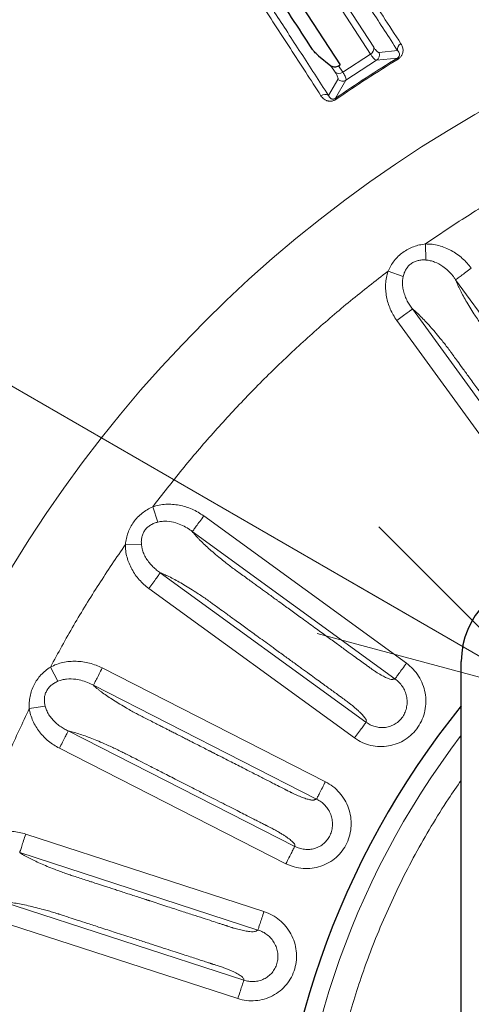
# Model space of a CAD drawing. Units: millimetres. Extents: x 21 to 201, y 9 to 287.
# Drawn here: x 130 to 134, y 252 to 262 of the extents above; entities that cross this region are included whole.
import ezdxf

# ---------------------------------------------------------------- set-up
doc = ezdxf.new("R2010")
doc.units = ezdxf.units.MM
doc.styles.add('SLDTEXTSTYLE0', font='TXT', dxfattribs={"width": 0.7, "bigfont": 'bigfont'})
doc.dimstyles.new('SLDDIMSTYLE6', dxfattribs={"dimtxt": 2.728516, "dimasz": 2.5, "dimexe": 0, "dimexo": 0.0625, "dimgap": 0.682129, "dimtad": 3, "dimdec": 1, "dimlfac": 7, "dimrnd": 1e-09, "dimzin": 12, "dimdsep": 46, "dimtxsty": 'SLDTEXTSTYLE0', "dimblk1": 'NONE', "dimblk2": 'OPEN30', "dimsah": 1, "dimcen": 0, "dimadec": 0, "dimazin": 3, "dimtfac": 1, "dimtdec": 1, "dimtmove": 0, "dimatfit": 3, "dimldrblk": 'NONE', "dimfxl": 1, "dimfrac": 2, "dimtolj": 1, "dimtzin": 12, "dimarcsym": 0})

# ---------------------------------------------------------------- blocks, each defined once
blk = doc.blocks.new('_Open30')
at = {"color": 0, "linetype": 'ByBlock', "lineweight": -2}
for p, q in [((-1, 0.267949), (0, 0)), ((0, 0), (-1, -0.267949)), ((0, 0), (-1, 0))]:
    blk.add_line(p, q, dxfattribs=at)
blk = doc.blocks.new('_D_8')
at = {"color": 7, "linetype": 'Continuous', "lineweight": 18}
for p, q in [((119.077, 272.085), (117.489, 269.335)), ((119.697, 271.727), (119.077, 272.085)), ((117.489, 269.335), (118.109, 268.977)), ((125.754, 268.23), (126.374, 267.872)), ((126.374, 267.872), (124.786, 265.122)), ((135.269, 254.924), (115.074, 266.583)), ((124.786, 265.122), (124.166, 265.48)), ((135.269, 254.924), (136.815, 254.031))]:
    blk.add_line(p, q, dxfattribs=at)
at = {"color": 7, "linetype": 'Continuous', "lineweight": 18, "xscale": 2.5, "yscale": 2.5, "rotation": 330}
blk.add_blockref('_Open30', (135.269, 254.924, -28.355), dxfattribs=at)
at = {"color": 7, "linetype": 'Continuous', "lineweight": 18, "char_height": 2.3813, "attachment_point": 1, "rotation": 330, "style": 'SLDTEXTSTYLE0'}
for s, insert in [('0.492', (119.644, 271.635)), ('%%c', (117.199, 268.83)), ('12.5', (119.812, 267.321))]:
    blk.add_mtext(s, dxfattribs=dict(at, insert=insert))
blk = doc.blocks.new('_None')

msp = doc.modelspace()

# ---------------------------------------------------------------- linework, layer by layer
at = {"color": 8, "linetype": 'Continuous', "lineweight": 18}
for p, q in [((131.503388, 264.862631), (133.384592, 261.965831)), ((133.350606, 261.891994), (131.472087, 264.784659)), ((133.444141, 261.907866), (133.644324, 261.929767)), ((133.047627, 261.695237), (133.350606, 261.891994)), ((133.415698, 261.823779), (133.083469, 261.608027)), ((133.642157, 261.847877), (133.415698, 261.823779)), ((133.649069, 261.836583), (133.642157, 261.847877)), ((132.96635, 261.694222), (132.920036, 261.765538)), ((133.002057, 261.765409), (133.047627, 261.695237)), ((132.893653, 261.442276), (132.995082, 261.616244)), ((133.083469, 261.608027), (132.969346, 261.410948)), ((132.976851, 261.40004), (132.969346, 261.410948)), ((133.948397, 259.827798), (134.315261, 260.074904)), ((133.948397, 259.827798), (133.952307, 259.65356)), ((133.705283, 259.474846), (133.540364, 259.531092)), ((133.705283, 259.474846), (133.698781, 259.430709)), ((135.876041, 257.236161), (134.275245, 259.439467)), ((133.806333, 259.12172), (135.430797, 256.885838)), ((133.635618, 258.997663), (135.260073, 256.761792)), ((130.982056, 256.970698), (131.039617, 256.806195)), ((133.740224, 255.272329), (131.536811, 256.873202)), ((133.616215, 255.101579), (131.412908, 256.702375)), ((130.85991, 256.559894), (130.685681, 256.562424)), ((130.85991, 256.559894), (130.867365, 256.515908)), ((131.065135, 256.255278), (133.301018, 254.630814)), ((130.941112, 256.084539), (133.176983, 254.460083)), ((129.869926, 255.230014), (129.952512, 255.076541)), ((132.85982, 253.984027), (130.433103, 255.220501)), ((132.764048, 253.79598), (130.337449, 255.032394)), ((129.813547, 254.80516), (129.641068, 254.780403)), ((129.813547, 254.80516), (129.827792, 254.762881)), ((130.063899, 254.536398), (132.526376, 253.281703)), ((129.968111, 254.348359), (132.430576, 253.093671)), ((132.191789, 252.57386), (129.601522, 253.415489)), ((132.126614, 252.373147), (129.536472, 253.214735)), ((129.343881, 252.682052), (131.972319, 251.828021)), ((129.278689, 252.481344), (131.907113, 251.627318))]:
    msp.add_line(p, q, dxfattribs=at)
at = {"color": 7, "linetype": 'Continuous', "lineweight": 25}
for p, q in [((131.822157, 263.61895), (133.018767, 261.776333)), ((132.786328, 261.873302), (132.920036, 261.765538)), ((133.002057, 261.765409), (133.018767, 261.776333)), ((134.336462, 242.77933), (134.336462, 255.290428))]:
    msp.add_line(p, q, dxfattribs=at)
msp.add_circle((141.484737, 249.034879), 22, dxfattribs=at)
at = {"color": 8, "linetype": 'Continuous', "lineweight": 18}
for radius in [21.961051, 14.062817]:
    msp.add_circle((141.484737, 249.034879), radius, dxfattribs=at)
for centre, radius, start, end in [((133.315059, 261.953096), 0.07069, 300.1894867, 10.3789378), ((133.714566, 261.941278), 0.071179, 118.5325698, 189.3065894), ((141.484737, 249.034879), 15.022616, 121.4699683, 124.5300317), ((141.484737, 249.034879), 15.009375, 121.4699683, 124.5300317), ((133.376571, 261.883868), 0.071705, 303.0698496, 19.5529097), ((133.006266, 261.752563), 0.07069, 235.6210622, 305.8105133), ((133.044489, 261.668211), 0.071705, 226.4470903, 302.9301504), ((132.854567, 261.382788), 0.071179, 56.6934231, 127.4675477), ((141.484737, 249.034879), 8.99134, 142.65693, 217.34307)]:
    msp.add_arc(centre, radius, start, end, dxfattribs=at)
at = {"color": 7, "linetype": 'Continuous', "lineweight": 25}
for centre, radius, start, end in [((135.229319, 255.290428), 0.892857, 90, 180), ((141.484737, 249.034879), 9.189357, 141.0674491, 218.9325509)]:
    msp.add_arc(centre, radius, start, end, dxfattribs=at)
at = {"color": 8, "linetype": 'Continuous', "lineweight": 18}
for points, knots in [([(131.076278, 265.884656), (131.135623, 265.793265), (131.254187, 265.610677), (131.447853, 265.31243), (131.652769, 264.996857), (131.870047, 264.662247), (132.099345, 264.309122), (132.336088, 263.944531), (132.579524, 263.56963), (132.828931, 263.185531), (133.089434, 262.784341), (133.360218, 262.367316), (133.54951, 262.075789), (133.644324, 261.929767)], [0, 0, 0, 0, 0.0934190504, 0.1866395313, 0.2797239242, 0.3727344225, 0.4657328074, 0.5587806094, 0.6466129558, 0.7345972606, 0.8227869441, 0.9112362207, 1, 1, 1, 1]), ([(131.108719, 265.96412), (131.155479, 265.892117), (131.248058, 265.74956), (131.395281, 265.52287), (131.546245, 265.290428), (131.701131, 265.051947), (131.858353, 264.809873), (132.017386, 264.565005), (132.177683, 264.318188), (132.339805, 264.068553), (132.513327, 263.801354), (132.698406, 263.516347), (132.895139, 263.213382), (133.091988, 262.910229), (133.288479, 262.607621), (133.483592, 262.307139), (133.615635, 262.103803), (133.680567, 262.003813)], [0, 0, 0, 0, 0.073814237, 0.146143653, 0.216988262, 0.286348074, 0.3542231, 0.419440861, 0.483226406, 0.545579742, 0.606500876, 0.677158328, 0.745786062, 0.812384087, 0.876952411, 0.939491045, 1, 1, 1, 1]), ([(132.811268, 261.439283), (132.755809, 261.52468), (132.643297, 261.697928), (132.47661, 261.954575), (132.308798, 262.212953), (132.140539, 262.472018), (131.973155, 262.729741), (131.807007, 262.985569), (131.642425, 263.238996), (131.478835, 263.490903), (131.315498, 263.74243), (131.152913, 263.992806), (130.991612, 264.241212), (130.833127, 264.485282), (130.677897, 264.72434), (130.526601, 264.957336), (130.379053, 265.184555), (130.286274, 265.327424), (130.239412, 265.399585)], [0, 0, 0, 0, 0.051626129, 0.104736963, 0.159332508, 0.215412772, 0.272977763, 0.33096003, 0.390374483, 0.451221131, 0.513499978, 0.578526135, 0.645043559, 0.713052257, 0.78255224, 0.853543517, 0.926026099, 1, 1, 1, 1]), ([(132.893653, 261.442276), (132.793145, 261.597023), (132.592502, 261.905941), (132.306341, 262.346533), (132.03174, 262.769329), (131.76961, 263.172926), (131.519593, 263.557875), (131.286176, 263.917268), (131.068573, 264.252313), (130.865977, 264.564254), (130.674377, 264.859264), (130.492783, 265.138869), (130.3811, 265.310832), (130.325201, 265.396901)], [0, 0, 0, 0, 0.094132446, 0.18791487, 0.281412711, 0.374690514, 0.467811794, 0.560839144, 0.648520738, 0.736225613, 0.824005631, 0.911912965, 1, 1, 1, 1]), ([(133.384592, 261.965831), (133.390819, 261.956654), (133.403244, 261.938342), (133.419308, 261.920377), (133.433366, 261.909099), (133.440547, 261.908278), (133.444141, 261.907866)], [0, 0, 0, 0, 0.249711229, 0.49825258, 0.748885049, 1, 1, 1, 1]), ([(133.644324, 261.929767), (133.64897, 261.924323), (133.65809, 261.913636), (133.664612, 261.897239), (133.66566, 261.882562), (133.663671, 261.872713), (133.659625, 261.86446), (133.655345, 261.858506), (133.650344, 261.853627), (133.645792, 261.850152), (133.64338, 261.848642), (133.642157, 261.847877)], [0, 0, 0, 0, 0.288929412, 0.567090287, 0.69754958, 0.815665401, 0.86838936, 0.915600011, 0.958061522, 0.978727251, 1, 1, 1, 1]), ([(133.680567, 262.003813), (133.684234, 261.997714), (133.691335, 261.985902), (133.698654, 261.966956), (133.702978, 261.947847), (133.704227, 261.927127), (133.702018, 261.908588), (133.69706, 261.892762), (133.690002, 261.876863), (133.678808, 261.86055), (133.662725, 261.845604), (133.653631, 261.839597), (133.649069, 261.836583)], [0, 0, 0, 0, 0.136649483, 0.264664797, 0.385033522, 0.498936013, 0.631913119, 0.692278669, 0.749419972, 0.8791483, 0.939365364, 1, 1, 1, 1]), ([(133.350606, 261.891994), (133.357638, 261.881444), (133.371665, 261.860401), (133.389399, 261.83945), (133.404593, 261.825982), (133.411995, 261.824514), (133.415698, 261.823779)], [0, 0, 0, 0, 0.249988125, 0.498669953, 0.749231815, 1, 1, 1, 1]), ([(132.995082, 261.616244), (132.996181, 261.619659), (132.998372, 261.626473), (132.993816, 261.64385), (132.983938, 261.665857), (132.972217, 261.68476), (132.96635, 261.694222)], [0, 0, 0, 0, 0.249752554, 0.498237849, 0.748828183, 1, 1, 1, 1]), ([(133.083469, 261.608027), (133.084319, 261.611669), (133.086016, 261.618939), (133.079928, 261.638238), (133.067998, 261.662987), (133.054424, 261.684477), (133.047627, 261.695237)], [0, 0, 0, 0, 0.249406597, 0.497819433, 0.748550261, 1, 1, 1, 1]), ([(132.976851, 261.40004), (132.972246, 261.397099), (132.963067, 261.391238), (132.948275, 261.384943), (132.933198, 261.380794), (132.914575, 261.378488), (132.897564, 261.379609), (132.88238, 261.383179), (132.865864, 261.38906), (132.846551, 261.400225), (132.826625, 261.417861), (132.81639, 261.432139), (132.811268, 261.439283)], [0, 0, 0, 0, 0.0605735971, 0.1207414889, 0.1833554836, 0.2509566514, 0.3679952933, 0.4321820436, 0.5009013182, 0.6629023483, 0.8313212356, 1, 1, 1, 1]), ([(132.969346, 261.410948), (132.96694, 261.409403), (132.962065, 261.406272), (132.954264, 261.403234), (132.947104, 261.401735), (132.937913, 261.401395), (132.928139, 261.403585), (132.915138, 261.410483), (132.902809, 261.423115), (132.896746, 261.435804), (132.893653, 261.442276)], [0, 0, 0, 0, 0.041536622, 0.084156505, 0.131399393, 0.18402686, 0.302051647, 0.432196434, 0.710356226, 1, 1, 1, 1]), ([(133.540364, 259.531092), (133.549868, 259.551211), (133.568735, 259.591151), (133.606578, 259.645827), (133.650719, 259.695064), (133.701526, 259.73759), (133.757776, 259.772756), (133.818371, 259.7996), (133.882267, 259.818917), (133.926226, 259.824821), (133.948397, 259.827798)], [0, 0, 0, 0, 0.125801643, 0.24973593, 0.374909752, 0.499231219, 0.62356478, 0.749223829, 0.873516982, 1, 1, 1, 1]), ([(134.445872, 259.563645), (134.430955, 259.582893), (134.401098, 259.621415), (134.34857, 259.672776), (134.291301, 259.718556), (134.228991, 259.757492), (134.16307, 259.78887), (134.093368, 259.811806), (134.021537, 259.826364), (133.972598, 259.827324), (133.948397, 259.827798)], [0, 0, 0, 0, 0.12479748, 0.249776277, 0.375782178, 0.500295589, 0.625860474, 0.749323434, 0.876039204, 1, 1, 1, 1]), ([(133.952307, 259.65356), (133.937771, 259.654139), (133.909028, 259.655285), (133.866609, 259.648977), (133.826598, 259.635788), (133.790505, 259.615067), (133.759572, 259.58732), (133.734955, 259.553754), (133.716252, 259.51585), (133.708966, 259.488614), (133.705283, 259.474846)], [0, 0, 0, 0, 0.13023586, 0.25752715, 0.381168133, 0.503589283, 0.624407298, 0.747421075, 0.87232368, 1, 1, 1, 1]), ([(134.275245, 259.439467), (134.272099, 259.444178), (134.265841, 259.453547), (134.255892, 259.467229), (134.233569, 259.496212), (134.195353, 259.537982), (134.129986, 259.591273), (134.063323, 259.627234), (134.000496, 259.647453), (133.968213, 259.651544), (133.952307, 259.65356)], [0, 0, 0, 0, 0.042955217, 0.085431719, 0.128064656, 0.320190452, 0.511464781, 0.759601003, 0.881556723, 1, 1, 1, 1]), ([(130.982056, 256.970698), (131.087903, 257.10753), (131.299478, 257.381038), (131.637002, 257.775025), (131.98876, 258.156336), (132.355526, 258.523406), (132.736546, 258.875473), (133.130264, 259.213321), (133.40361, 259.425126), (133.540364, 259.531092)], [0, 0, 0, 0, 0.142922168, 0.285681206, 0.428499338, 0.571495341, 0.7143082, 0.857069001, 1, 1, 1, 1]), ([(133.540364, 259.531092), (133.533791, 259.508826), (133.520513, 259.46385), (133.512967, 259.394003), (133.51369, 259.323463), (133.523087, 259.253672), (133.539986, 259.18517), (133.564398, 259.119362), (133.595729, 259.056184), (133.622253, 259.017271), (133.635618, 258.997663)], [0, 0, 0, 0, 0.123692409, 0.249854896, 0.37312193, 0.499512881, 0.624773938, 0.748913499, 0.87347843, 1, 1, 1, 1]), ([(134.445872, 259.563645), (134.42569, 259.548965), (134.385325, 259.519603), (134.332452, 259.481136), (134.291794, 259.451543), (134.280762, 259.443493), (134.275245, 259.439467)], [0, 0, 0, 0, 0.250000583, 0.500001165, 0.750001748, 1, 1, 1, 1]), ([(133.698781, 259.430709), (133.698287, 259.411968), (133.697278, 259.37374), (133.708126, 259.316986), (133.725077, 259.260989), (133.741842, 259.225678), (133.750205, 259.208063)], [0, 0, 0, 0, 0.2399199251, 0.4894157668, 0.7452872292, 1, 1, 1, 1]), ([(135.876041, 257.236161), (135.873681, 257.236569), (135.868962, 257.237386), (135.860914, 257.238632), (135.852996, 257.239091), (135.841768, 257.240475), (135.823558, 257.249666), (135.79348, 257.274064), (135.75628, 257.311097), (135.721977, 257.349683), (135.695422, 257.381548), (135.679884, 257.40108), (135.66857, 257.416268), (135.65474, 257.435266), (135.642304, 257.452355), (135.630095, 257.469162), (135.623459, 257.478295), (135.615859, 257.488756), (135.607294, 257.500544), (135.597765, 257.51366), (135.587271, 257.528103), (135.564054, 257.560059), (135.524497, 257.614504), (135.464983, 257.696418), (135.393654, 257.794594), (135.31051, 257.909032), (135.215551, 258.039733), (135.146265, 258.135096), (135.106482, 258.189853), (135.100029, 258.198734), (135.093247, 258.208069), (135.086136, 258.217858), (135.078695, 258.228099), (135.059934, 258.253921), (135.029368, 258.295991), (134.985161, 258.356838), (134.948801, 258.406883), (134.915897, 258.452171), (134.887514, 258.491237), (134.854343, 258.536892), (134.822452, 258.580787), (134.793799, 258.620224), (134.764647, 258.660348), (134.736583, 258.698975), (134.711192, 258.733922), (134.683245, 258.772388), (134.650482, 258.817468), (134.611777, 258.870784), (134.576759, 258.918884), (134.543295, 258.965957), (134.50979, 259.015716), (134.470352, 259.076109), (134.42842, 259.142778), (134.387205, 259.211895), (134.351012, 259.276596), (134.325079, 259.326733), (134.306834, 259.364649), (134.294523, 259.39174), (134.283549, 259.41723), (134.277984, 259.432133), (134.275245, 259.439467)], [0, 0, 0, 0, 0.0095448262, 0.0190896524, 0.0330025563, 0.0444322793, 0.0662350275, 0.0878546377, 0.1108438223, 0.1346002092, 0.1451154451, 0.1541348344, 0.159593711, 0.1636247179, 0.1771081034, 0.1802517893, 0.1839301223, 0.1881431025, 0.1928907297, 0.1981730042, 0.2039899257, 0.2103414944, 0.2367823308, 0.2697725945, 0.3093122854, 0.3554014037, 0.4080399492, 0.467227922, 0.4706221804, 0.4741990704, 0.4779585919, 0.481900745, 0.4860255296, 0.4903329458, 0.513099272, 0.5368562173, 0.5638488876, 0.5735654943, 0.5915749451, 0.6110490949, 0.6287275748, 0.6446103849, 0.6586975252, 0.677206474, 0.6912812176, 0.7009217562, 0.7236813172, 0.7457545302, 0.7653199604, 0.7818448672, 0.802192311, 0.8249810196, 0.8550772934, 0.8843463494, 0.9131976382, 0.9420767689, 0.9566811548, 0.9717525306, 0.9860988131, 1, 1, 1, 1]), ([(133.750206, 259.208063), (133.75879, 259.192318), (133.775317, 259.162006), (133.796266, 259.134796), (133.806333, 259.12172)], [0, 0, 0, 0, 0.519428328, 1, 1, 1, 1]), ([(133.806333, 259.12172), (133.820105, 259.110066), (133.847771, 259.086653), (133.894494, 259.04193), (133.944225, 258.991058), (133.99677, 258.933791), (134.05148, 258.870912), (134.102048, 258.809969), (134.146118, 258.755046), (134.18394, 258.706594), (134.208176, 258.673955), (134.220557, 258.657027), (134.220559, 258.657025), (134.220561, 258.657022), (134.220566, 258.657015), (134.220574, 258.657004), (134.22059, 258.656982), (134.22062, 258.656941), (134.22068, 258.656859), (134.220809, 258.656682), (134.221106, 258.656275), (134.222015, 258.655028), (134.225083, 258.650811), (134.236212, 258.635505), (134.259966, 258.602822), (134.299788, 258.548025), (134.354697, 258.472459), (134.424694, 258.376124), (134.50978, 258.25902), (134.609953, 258.121146), (134.709114, 257.984664), (134.799956, 257.859631), (134.875173, 257.756103), (134.943559, 257.661978), (135.005114, 257.577255), (135.059837, 257.501935), (135.10773, 257.436016), (135.148791, 257.379501), (135.185559, 257.328894), (135.216263, 257.286633), (135.237774, 257.257025), (135.249277, 257.241193), (135.25457, 257.233907), (135.257648, 257.229671), (135.259071, 257.227713), (135.259143, 257.227614), (135.259711, 257.226831), (135.264019, 257.2209), (135.274511, 257.206451), (135.289103, 257.186352), (135.305099, 257.164238), (135.318503, 257.145739), (135.330482, 257.12814), (135.341021, 257.112119), (135.351875, 257.095049), (135.365993, 257.072172), (135.382293, 257.04471), (135.404588, 257.004662), (135.426071, 256.960515), (135.438402, 256.925163), (135.441578, 256.903457), (135.437196, 256.893669), (135.43301, 256.888545), (135.430797, 256.885838)], [0, 0, 0, 0, 0.029255386, 0.058769441, 0.088555852, 0.118211774, 0.147995162, 0.178344317, 0.199528393, 0.218502537, 0.238779983, 0.238780855, 0.238781544, 0.238782782, 0.238785015, 0.238789077, 0.238796567, 0.238810697, 0.238838338, 0.238895375, 0.23902171, 0.239325386, 0.240387833, 0.244063894, 0.257620708, 0.279450461, 0.309553154, 0.347928791, 0.39457737, 0.449498893, 0.512693359, 0.557678371, 0.598918005, 0.63641226, 0.670161138, 0.700164637, 0.726422758, 0.748935501, 0.767702866, 0.786899876, 0.799438435, 0.803084886, 0.805819761, 0.808145083, 0.808147267, 0.808160166, 0.808263261, 0.809082014, 0.815247537, 0.825527951, 0.833089012, 0.841653831, 0.847552606, 0.853922517, 0.860811379, 0.868257021, 0.882173726, 0.895595522, 0.921761228, 0.948202257, 0.964312138, 0.98113939, 1, 1, 1, 1]), ([(130.685681, 256.562424), (130.688503, 256.584496), (130.694104, 256.628311), (130.713199, 256.692006), (130.739965, 256.752473), (130.775144, 256.808617), (130.817774, 256.859444), (130.867108, 256.903699), (130.921908, 256.941816), (130.96189, 256.961015), (130.982056, 256.970698)], [0, 0, 0, 0, 0.125801643, 0.24973593, 0.374909752, 0.499231219, 0.62356478, 0.749223829, 0.873516982, 1, 1, 1, 1]), ([(131.536811, 256.873202), (131.516676, 256.886898), (131.476377, 256.914309), (131.410547, 256.946923), (131.341935, 256.972766), (131.270643, 256.990542), (131.198252, 257.000013), (131.124874, 257.000287), (131.05206, 256.991935), (131.005219, 256.977725), (130.982056, 256.970698)], [0, 0, 0, 0, 0.12479748, 0.249776277, 0.375782178, 0.500295589, 0.625860474, 0.749323434, 0.876039204, 1, 1, 1, 1]), ([(131.039617, 256.806195), (131.025614, 256.802255), (130.997924, 256.794462), (130.95953, 256.775355), (130.925553, 256.750447), (130.897629, 256.719587), (130.876785, 256.683639), (130.863745, 256.64411), (130.85767, 256.602281), (130.859158, 256.574126), (130.85991, 256.559894)], [0, 0, 0, 0, 0.13023586, 0.25752715, 0.381168133, 0.503589283, 0.624407298, 0.747421075, 0.87232368, 1, 1, 1, 1]), ([(131.412908, 256.702375), (131.40846, 256.705883), (131.399614, 256.712859), (131.385924, 256.722798), (131.355737, 256.743464), (131.306483, 256.77138), (131.227848, 256.801863), (131.153335, 256.815464), (131.087335, 256.815279), (131.055368, 256.809194), (131.039617, 256.806195)], [0, 0, 0, 0, 0.042955217, 0.085431719, 0.128064656, 0.320190452, 0.511464781, 0.759601003, 0.881556723, 1, 1, 1, 1]), ([(131.536811, 256.873202), (131.522153, 256.853003), (131.492837, 256.812605), (131.454439, 256.759682), (131.424915, 256.718974), (131.416911, 256.707908), (131.412908, 256.702375)], [0, 0, 0, 0, 0.2500005827, 0.5000011654, 0.7500017481, 1, 1, 1, 1]), ([(133.616215, 255.101579), (133.613844, 255.101238), (133.609103, 255.100556), (133.601064, 255.099255), (133.593392, 255.097245), (133.582286, 255.095091), (133.562127, 255.098205), (133.525982, 255.112115), (133.479158, 255.135839), (133.43461, 255.161937), (133.399509, 255.184036), (133.378695, 255.197811), (133.363242, 255.208759), (133.344218, 255.222554), (133.327109, 255.234964), (133.310304, 255.247175), (133.301171, 255.253811), (133.29071, 255.261411), (133.278922, 255.269976), (133.265806, 255.279505), (133.251363, 255.289998), (133.219408, 255.313215), (133.164962, 255.352772), (133.083048, 255.412286), (132.984872, 255.483615), (132.870434, 255.56676), (132.739734, 255.661719), (132.644371, 255.731004), (132.589614, 255.770788), (132.580732, 255.77724), (132.571398, 255.784022), (132.56161, 255.791134), (132.551368, 255.798574), (132.525547, 255.817335), (132.483476, 255.847901), (132.42263, 255.892108), (132.372585, 255.928468), (132.327296, 255.961372), (132.28823, 255.989755), (132.242575, 256.022926), (132.198679, 256.054818), (132.159243, 256.08347), (132.119119, 256.112622), (132.080491, 256.140686), (132.045543, 256.166077), (132.007078, 256.194024), (131.961988, 256.226773), (131.908702, 256.26552), (131.860534, 256.300444), (131.814161, 256.334872), (131.76692, 256.371842), (131.710749, 256.417092), (131.650268, 256.467541), (131.589712, 256.520539), (131.535297, 256.570889), (131.495139, 256.610558), (131.466071, 256.64098), (131.445991, 256.662941), (131.427677, 256.683793), (131.417779, 256.696246), (131.412908, 256.702375)], [0, 0, 0, 0, 0.009544826, 0.019089652, 0.033002556, 0.044432279, 0.066235027, 0.087854638, 0.110843822, 0.134600209, 0.145115445, 0.154134834, 0.159593712, 0.163624722, 0.177108121, 0.180251822, 0.183930169, 0.188143162, 0.1928908, 0.198173085, 0.203990016, 0.210341593, 0.23678245, 0.26977272, 0.309312404, 0.355401502, 0.408040014, 0.46722794, 0.470622112, 0.474198923, 0.477958372, 0.481900461, 0.486025188, 0.490332554, 0.513098739, 0.536855695, 0.563848502, 0.573565183, 0.591574697, 0.611048897, 0.628727422, 0.644610272, 0.658697445, 0.677206435, 0.691281205, 0.700921755, 0.723681317, 0.74575453, 0.76531996, 0.781844867, 0.802192311, 0.82498102, 0.855077293, 0.884346349, 0.913197638, 0.942076769, 0.956681155, 0.971752531, 0.986098813, 1, 1, 1, 1]), ([(129.869926, 255.230014), (129.9535, 255.382331), (130.120584, 255.686847), (130.392787, 256.131449), (130.588025, 256.418728), (130.685681, 256.562424)], [0, 0, 0, 0, 0.333420508, 0.666579492, 1, 1, 1, 1]), ([(130.685681, 256.562424), (130.68631, 256.539217), (130.68758, 256.492339), (130.701988, 256.423579), (130.724474, 256.356715), (130.754977, 256.293243), (130.792217, 256.233317), (130.83577, 256.178273), (130.885091, 256.127869), (130.922341, 256.099057), (130.941112, 256.084539)], [0, 0, 0, 0, 0.123692409, 0.249854896, 0.37312193, 0.499512881, 0.624773938, 0.748913499, 0.87347843, 1, 1, 1, 1]), ([(130.867365, 256.515908), (130.872686, 256.497932), (130.88354, 256.461263), (130.911395, 256.410639), (130.94482, 256.36262), (130.971676, 256.334218), (130.985073, 256.32005)], [0, 0, 0, 0, 0.239919925, 0.489415767, 0.745287229, 1, 1, 1, 1]), ([(130.985074, 256.32005), (130.998104, 256.307729), (131.023188, 256.284007), (131.05152, 256.264603), (131.065135, 256.255278)], [0, 0, 0, 0, 0.519428328, 1, 1, 1, 1]), ([(131.065135, 256.255278), (131.081835, 256.248449), (131.115381, 256.234732), (131.173638, 256.206636), (131.236655, 256.173622), (131.304325, 256.135395), (131.375788, 256.092499), (131.442714, 256.050166), (131.501599, 256.011549), (131.552542, 255.977156), (131.585678, 255.953604), (131.602684, 255.941331), (131.602686, 255.941329), (131.60269, 255.941327), (131.602696, 255.941322), (131.602708, 255.941314), (131.602729, 255.941298), (131.60277, 255.941268), (131.602853, 255.941208), (131.60303, 255.941081), (131.603438, 255.940785), (131.604688, 255.939879), (131.60891, 255.936817), (131.624223, 255.9257), (131.656915, 255.901957), (131.71172, 255.862147), (131.787293, 255.807247), (131.883634, 255.737258), (132.000742, 255.652178), (132.138618, 255.552008), (132.2751, 255.452848), (132.400134, 255.362006), (132.503661, 255.286789), (132.597786, 255.218403), (132.682509, 255.156848), (132.757829, 255.102125), (132.823747, 255.054232), (132.880263, 255.013171), (132.93087, 254.976403), (132.973131, 254.945699), (133.002739, 254.924188), (133.018571, 254.912685), (133.025857, 254.907391), (133.030093, 254.904313), (133.032052, 254.90289), (133.03215, 254.902818), (133.032933, 254.90225), (133.038863, 254.89794), (133.053306, 254.88744), (133.073395, 254.872835), (133.095442, 254.856746), (133.113906, 254.843294), (133.130737, 254.830258), (133.145711, 254.818278), (133.161309, 254.805398), (133.181806, 254.788003), (133.205794, 254.766922), (133.239373, 254.735724), (133.273447, 254.700377), (133.296099, 254.670565), (133.305827, 254.650903), (133.304684, 254.64024), (133.302286, 254.634073), (133.301018, 254.630814)], [0, 0, 0, 0, 0.029255385, 0.058769441, 0.08855585, 0.118211774, 0.14799516, 0.178344317, 0.199528391, 0.218502534, 0.238779983, 0.238780855, 0.238781544, 0.238782782, 0.238785015, 0.238789077, 0.238796567, 0.238810697, 0.238838338, 0.238895375, 0.23902171, 0.239325385, 0.240387832, 0.244063891, 0.257620702, 0.27945045, 0.30955314, 0.347928772, 0.394577346, 0.449498864, 0.512693326, 0.557678246, 0.598917805, 0.636412002, 0.670160838, 0.700164312, 0.726422425, 0.748935177, 0.767702567, 0.786899636, 0.799438285, 0.803084809, 0.805819734, 0.808145083, 0.808147267, 0.808160166, 0.808263261, 0.809082013, 0.815247535, 0.82552795, 0.833089011, 0.841653831, 0.847552605, 0.853922515, 0.860811378, 0.868257021, 0.882173724, 0.895595522, 0.921761228, 0.948202257, 0.964312137, 0.981139389, 1, 1, 1, 1]), ([(130.433103, 255.220501), (130.411073, 255.230878), (130.366982, 255.251647), (130.296861, 255.273562), (130.22505, 255.288353), (130.151856, 255.294758), (130.078874, 255.292788), (130.006357, 255.28158), (129.935746, 255.26194), (129.891704, 255.240578), (129.869926, 255.230014)], [0, 0, 0, 0, 0.12479748, 0.249776277, 0.375782178, 0.500295589, 0.625860474, 0.749323434, 0.876039204, 1, 1, 1, 1]), ([(129.641068, 254.780403), (129.640402, 254.802644), (129.63908, 254.846796), (129.647976, 254.912694), (129.664954, 254.976604), (129.690916, 255.03756), (129.72507, 255.09443), (129.766874, 255.145858), (129.815036, 255.192078), (129.851523, 255.217295), (129.869926, 255.230014)], [0, 0, 0, 0, 0.1258016429, 0.2497359297, 0.374909752, 0.4992312185, 0.6235647796, 0.7492238286, 0.8735169822, 1, 1, 1, 1]), ([(130.433103, 255.220501), (130.421785, 255.198258), (130.39915, 255.153771), (130.369503, 255.095492), (130.346711, 255.050667), (130.340536, 255.038485), (130.337448, 255.032394)], [0, 0, 0, 0, 0.250000583, 0.500001165, 0.750001748, 1, 1, 1, 1]), ([(133.176983, 254.460083), (133.204258, 254.44257), (133.259077, 254.407371), (133.352671, 254.377084), (133.44971, 254.363713), (133.547454, 254.370474), (133.641929, 254.395843), (133.729138, 254.440204), (133.806006, 254.500792), (133.868715, 254.575925), (133.915803, 254.661886), (133.944524, 254.75551), (133.955103, 254.853033), (133.946279, 254.950579), (133.919668, 255.044963), (133.875132, 255.132087), (133.816096, 255.210715), (133.765502, 255.251801), (133.740224, 255.272329)], [0, 0, 0, 0, 0.062220562, 0.12505014, 0.187629583, 0.249990963, 0.312463652, 0.374828605, 0.437176643, 0.499727715, 0.562075087, 0.624751801, 0.687157712, 0.749863649, 0.812296506, 0.874849662, 0.937469968, 1, 1, 1, 1]), ([(129.952512, 255.076541), (129.939298, 255.070458), (129.913167, 255.05843), (129.878236, 255.033551), (129.848573, 255.003635), (129.825821, 254.968787), (129.810856, 254.930021), (129.804161, 254.888938), (129.804705, 254.846674), (129.810578, 254.819099), (129.813547, 254.80516)], [0, 0, 0, 0, 0.13023586, 0.25752715, 0.381168133, 0.503589283, 0.624407298, 0.747421075, 0.87232368, 1, 1, 1, 1]), ([(130.337448, 255.032394), (130.332506, 255.035163), (130.322678, 255.04067), (130.307601, 255.048344), (130.274553, 255.064033), (130.221539, 255.083901), (130.139104, 255.101708), (130.06338, 255.103485), (129.998222, 255.092977), (129.9676, 255.081966), (129.952512, 255.076541)], [0, 0, 0, 0, 0.042955217, 0.085431719, 0.128064656, 0.320190452, 0.511464781, 0.759601003, 0.881556723, 1, 1, 1, 1]), ([(133.301018, 254.630814), (133.31631, 254.620736), (133.347402, 254.600245), (133.400365, 254.581252), (133.456272, 254.571594), (133.513198, 254.573368), (133.56846, 254.586746), (133.619643, 254.611419), (133.664604, 254.646405), (133.701524, 254.69026), (133.728693, 254.741117), (133.745044, 254.79686), (133.749994, 254.85503), (133.74343, 254.913207), (133.725882, 254.969137), (133.698116, 255.020397), (133.661822, 255.066099), (133.63142, 255.08975), (133.616215, 255.101579)], [0, 0, 0, 0, 0.059958412, 0.121908555, 0.184219492, 0.246511665, 0.308026112, 0.36953317, 0.431254582, 0.493106354, 0.555739766, 0.618572712, 0.682040825, 0.745817921, 0.809515111, 0.87341051, 0.936686445, 1, 1, 1, 1]), ([(132.764048, 253.79598), (132.76176, 253.795273), (132.757184, 253.793857), (132.749448, 253.791314), (132.742185, 253.788128), (132.731552, 253.784264), (132.711155, 253.784186), (132.673278, 253.79227), (132.62332, 253.808378), (132.575238, 253.827185), (132.537111, 253.843522), (132.514399, 253.85387), (132.497423, 253.862266), (132.476476, 253.872916), (132.457636, 253.882496), (132.439128, 253.891928), (132.429069, 253.897053), (132.417548, 253.902924), (132.404565, 253.909539), (132.39012, 253.916899), (132.374213, 253.925004), (132.339019, 253.942936), (132.279056, 253.973489), (132.188841, 254.019456), (132.080715, 254.074549), (131.954679, 254.138767), (131.810733, 254.212111), (131.705705, 254.265626), (131.645399, 254.296354), (131.635618, 254.301337), (131.625337, 254.306576), (131.614557, 254.312068), (131.603277, 254.317816), (131.574839, 254.332306), (131.528505, 254.355914), (131.461492, 254.390059), (131.406375, 254.418142), (131.356497, 254.443556), (131.313472, 254.465478), (131.26319, 254.491099), (131.214846, 254.515731), (131.171412, 254.537862), (131.127222, 254.560378), (131.08468, 254.582054), (131.04619, 254.601665), (131.003827, 254.623251), (130.954169, 254.648542), (130.895477, 254.678476), (130.842439, 254.705436), (130.791252, 254.732185), (130.738809, 254.76131), (130.676251, 254.797216), (130.608623, 254.837583), (130.540521, 254.880455), (130.478899, 254.921673), (130.433031, 254.954571), (130.399561, 254.980072), (130.376293, 254.998621), (130.354943, 255.016351), (130.343218, 255.027103), (130.337448, 255.032394)], [0, 0, 0, 0, 0.009544826, 0.019089652, 0.033002556, 0.044432279, 0.066235027, 0.087854638, 0.110843822, 0.134600209, 0.145115445, 0.154134834, 0.159593711, 0.163624718, 0.177108103, 0.180251797, 0.183930138, 0.188143125, 0.192890758, 0.198173038, 0.203989965, 0.210341538, 0.236782385, 0.269772653, 0.30931234, 0.355401447, 0.408039975, 0.467227922, 0.47062215, 0.47419901, 0.477958503, 0.481900628, 0.486025386, 0.490332777, 0.513098995, 0.536855862, 0.563848472, 0.573565063, 0.591574571, 0.611048798, 0.628727346, 0.644610215, 0.658697406, 0.677206416, 0.691281199, 0.700921755, 0.723681317, 0.74575453, 0.76531996, 0.781844867, 0.802192311, 0.82498102, 0.855077293, 0.884346349, 0.913197638, 0.942076769, 0.956681155, 0.971752531, 0.986098813, 1, 1, 1, 1]), ([(129.043791, 253.336784), (129.102509, 253.500301), (129.219899, 253.827205), (129.419199, 254.308915), (129.567093, 254.623199), (129.641068, 254.780403)], [0, 0, 0, 0, 0.333420508, 0.666579492, 1, 1, 1, 1]), ([(129.641068, 254.780403), (129.64532, 254.75758), (129.653907, 254.711478), (129.678894, 254.645818), (129.711563, 254.583295), (129.751619, 254.525376), (129.797776, 254.472013), (129.849403, 254.42446), (129.906002, 254.382392), (129.947301, 254.359762), (129.968111, 254.348359)], [0, 0, 0, 0, 0.123692409, 0.249854896, 0.37312193, 0.499512881, 0.624773938, 0.748913499, 0.87347843, 1, 1, 1, 1]), ([(129.827792, 254.762881), (129.835859, 254.745959), (129.852316, 254.711439), (129.887747, 254.665796), (129.928273, 254.623597), (129.959241, 254.599746), (129.97469, 254.587848)], [0, 0, 0, 0, 0.239919925, 0.489415767, 0.745287229, 1, 1, 1, 1]), ([(129.974691, 254.587849), (129.989487, 254.577717), (130.017973, 254.558212), (130.048992, 254.543478), (130.063899, 254.536398)], [0, 0, 0, 0, 0.519428328, 1, 1, 1, 1]), ([(130.063899, 254.536398), (130.081461, 254.532266), (130.11674, 254.523965), (130.178675, 254.505329), (130.246081, 254.482579), (130.318898, 254.455409), (130.396191, 254.42422), (130.468915, 254.392878), (130.533116, 254.363948), (130.588812, 254.337948), (130.625225, 254.319869), (130.643941, 254.310407), (130.643944, 254.310406), (130.643948, 254.310404), (130.643955, 254.310401), (130.643967, 254.310394), (130.643991, 254.310382), (130.644036, 254.310359), (130.644128, 254.310313), (130.644322, 254.310214), (130.644772, 254.309986), (130.646148, 254.309287), (130.650796, 254.306923), (130.667661, 254.298338), (130.703664, 254.280001), (130.764022, 254.249256), (130.847253, 254.206854), (130.953356, 254.152797), (131.082332, 254.087084), (131.23418, 254.009716), (131.384495, 253.933128), (131.5222, 253.862963), (131.636219, 253.804867), (131.739884, 253.752048), (131.833193, 253.704504), (131.916146, 253.662237), (131.988745, 253.625247), (132.050988, 253.593532), (132.106724, 253.565133), (132.153268, 253.541418), (132.185876, 253.524803), (132.203313, 253.515919), (132.211337, 253.51183), (132.216002, 253.509453), (132.218159, 253.508354), (132.218268, 253.508298), (132.219129, 253.507859), (132.225661, 253.50453), (132.241569, 253.496419), (132.263695, 253.485136), (132.287987, 253.472694), (132.308328, 253.462296), (132.326991, 253.452054), (132.343655, 253.442564), (132.361076, 253.432282), (132.384042, 253.418307), (132.411032, 253.401239), (132.449079, 253.375678), (132.488263, 253.346096), (132.515299, 253.320195), (132.527983, 253.302297), (132.528523, 253.291586), (132.527118, 253.28512), (132.526376, 253.281703)], [0, 0, 0, 0, 0.029255385, 0.058769441, 0.08855585, 0.118211774, 0.14799516, 0.178344317, 0.199528391, 0.218502534, 0.238779983, 0.238780855, 0.238781544, 0.238782782, 0.238785015, 0.238789077, 0.238796567, 0.238810697, 0.238838338, 0.238895375, 0.23902171, 0.239325385, 0.240387832, 0.244063891, 0.257620703, 0.279450454, 0.309553146, 0.347928781, 0.394577361, 0.449498884, 0.512693351, 0.557678359, 0.598917989, 0.636412241, 0.670161115, 0.700164612, 0.72642273, 0.748935471, 0.767702834, 0.786899841, 0.799438399, 0.803084867, 0.805819754, 0.808145083, 0.808147267, 0.808160166, 0.808263261, 0.809082013, 0.815247535, 0.82552795, 0.833089011, 0.841653831, 0.847552605, 0.853922515, 0.860811378, 0.868257021, 0.882173724, 0.895595522, 0.921761228, 0.948202257, 0.964312137, 0.981139389, 1, 1, 1, 1]), ([(132.430576, 253.093671), (132.460256, 253.08064), (132.519906, 253.05445), (132.617085, 253.039177), (132.715021, 253.041151), (132.810504, 253.06312), (132.899847, 253.102955), (132.979043, 253.160413), (133.045487, 253.232279), (133.09567, 253.316297), (133.128731, 253.408566), (133.142453, 253.50553), (133.137646, 253.603508), (133.113671, 253.698473), (133.072622, 253.787531), (133.015005, 253.866615), (132.944396, 253.93504), (132.887998, 253.967706), (132.85982, 253.984027)], [0, 0, 0, 0, 0.062220562, 0.12505014, 0.187629583, 0.249990963, 0.312463652, 0.374828605, 0.437176643, 0.499727715, 0.562075087, 0.624751801, 0.687157712, 0.749863649, 0.812296506, 0.874849662, 0.937469968, 1, 1, 1, 1]), ([(132.778437, 249.034879), (132.779409, 249.134143), (132.781352, 249.332479), (132.797118, 249.629464), (132.822302, 249.925524), (132.85782, 250.22066), (132.904001, 250.518538), (132.96049, 250.814691), (133.027161, 251.108469), (133.102768, 251.395695), (133.188155, 251.680117), (133.283324, 251.961737), (133.394577, 252.257288), (133.523699, 252.565298), (133.672772, 252.883965), (133.834342, 253.196203), (134.009244, 253.501434), (134.175168, 253.770674), (134.289615, 253.933374), (134.336462, 253.999973)], [0, 0, 0, 0, 0.056342216, 0.112574982, 0.168764038, 0.224975277, 0.281274514, 0.339835674, 0.396074087, 0.452237989, 0.508393173, 0.564605463, 0.620940482, 0.687614575, 0.754127336, 0.820587752, 0.88710507, 0.953788253, 1, 1, 1, 1]), ([(132.526376, 253.281703), (132.543057, 253.274141), (132.576971, 253.258766), (132.632254, 253.248292), (132.688983, 253.247499), (132.74493, 253.258156), (132.797419, 253.280015), (132.844112, 253.312391), (132.883047, 253.353979), (132.912652, 253.403071), (132.931531, 253.457551), (132.938959, 253.515166), (132.934749, 253.573394), (132.919165, 253.629828), (132.893084, 253.682324), (132.857641, 253.72861), (132.814644, 253.768071), (132.780917, 253.786675), (132.764048, 253.79598)], [0, 0, 0, 0, 0.059958431, 0.121908593, 0.184219527, 0.246511698, 0.308026142, 0.369533198, 0.431254607, 0.493106376, 0.555739786, 0.618572729, 0.682040838, 0.745817932, 0.80951512, 0.873410515, 0.936686448, 1, 1, 1, 1]), ([(129.601522, 253.415489), (129.57814, 253.422292), (129.531343, 253.435909), (129.458657, 253.446584), (129.385417, 253.44996), (129.312121, 253.444835), (129.240347, 253.431472), (129.170475, 253.409058), (129.103806, 253.378615), (129.063649, 253.350625), (129.043791, 253.336784)], [0, 0, 0, 0, 0.12479748, 0.249776277, 0.375782178, 0.500295589, 0.625860474, 0.749323434, 0.876039204, 1, 1, 1, 1]), ([(129.601522, 253.415489), (129.593823, 253.391749), (129.578426, 253.344269), (129.558261, 253.28207), (129.542762, 253.234232), (129.538569, 253.221234), (129.536472, 253.214735)], [0, 0, 0, 0, 0.250000583, 0.500001165, 0.750001748, 1, 1, 1, 1]), ([(132.126614, 252.373147), (132.124465, 252.37209), (132.120167, 252.369976), (132.112923, 252.366254), (132.106248, 252.361972), (132.096351, 252.356491), (132.076216, 252.353224), (132.037542, 252.355283), (131.985679, 252.363377), (131.935247, 252.374431), (131.895034, 252.384602), (131.870982, 252.391271), (131.852902, 252.396908), (131.830547, 252.404149), (131.81044, 252.410664), (131.790684, 252.417085), (131.779948, 252.420573), (131.76765, 252.424569), (131.753792, 252.429072), (131.738374, 252.434082), (131.721395, 252.439598), (131.683829, 252.451804), (131.619825, 252.472601), (131.523529, 252.503889), (131.408116, 252.541389), (131.273586, 252.5851), (131.119939, 252.635023), (131.007832, 252.671449), (130.943462, 252.692364), (130.933021, 252.695757), (130.922048, 252.699322), (130.910541, 252.703061), (130.898501, 252.706973), (130.868146, 252.716836), (130.81869, 252.732905), (130.747161, 252.756146), (130.688329, 252.775262), (130.635089, 252.792561), (130.589164, 252.807483), (130.535493, 252.824921), (130.483891, 252.841688), (130.43753, 252.856751), (130.390362, 252.872077), (130.344952, 252.886832), (130.303869, 252.90018), (130.25865, 252.914873), (130.205647, 252.932085), (130.142996, 252.952469), (130.086393, 252.9708), (130.031651, 252.989212), (129.975298, 253.009775), (129.907893, 253.035452), (129.834783, 253.064742), (129.760813, 253.096434), (129.693502, 253.127504), (129.643052, 253.152822), (129.606005, 253.172773), (129.580121, 253.187454), (129.55626, 253.201626), (129.542998, 253.210411), (129.536472, 253.214735)], [0, 0, 0, 0, 0.009544826, 0.019089652, 0.033002556, 0.044432279, 0.066235027, 0.087854638, 0.110843822, 0.134600209, 0.145115445, 0.154134834, 0.159593711, 0.163624717, 0.177108101, 0.180251785, 0.183930117, 0.188143096, 0.192890723, 0.198172996, 0.203989917, 0.210341485, 0.23678232, 0.269772583, 0.309312274, 0.355401394, 0.408039943, 0.46722792, 0.470622104, 0.474198926, 0.477958384, 0.48190048, 0.486025214, 0.490332584, 0.51309877, 0.536855696, 0.563848447, 0.573565102, 0.591574621, 0.611048838, 0.628727376, 0.644610237, 0.658697421, 0.677206423, 0.691281201, 0.700921755, 0.723681317, 0.74575453, 0.76531996, 0.781844867, 0.802192311, 0.82498102, 0.855077293, 0.884346349, 0.913197638, 0.942076769, 0.956681155, 0.971752531, 0.986098813, 1, 1, 1, 1]), ([(129.343881, 252.682052), (129.361873, 252.680718), (129.398017, 252.678039), (129.462104, 252.669321), (129.532239, 252.657396), (129.60841, 252.641951), (129.68963, 252.623238), (129.766362, 252.603658), (129.834299, 252.585128), (129.893376, 252.56816), (129.932169, 252.556), (129.952135, 252.549583), (129.952138, 252.549582), (129.952142, 252.54958), (129.952149, 252.549578), (129.952163, 252.549574), (129.952188, 252.549566), (129.952237, 252.54955), (129.952334, 252.549519), (129.952541, 252.549452), (129.953021, 252.549297), (129.95449, 252.548822), (129.959451, 252.547214), (129.97745, 252.541373), (130.015879, 252.528894), (130.080304, 252.507969), (130.169143, 252.479109), (130.282396, 252.442316), (130.420064, 252.397589), (130.582146, 252.344927), (130.742591, 252.292796), (130.889576, 252.245037), (131.01128, 252.205493), (131.121931, 252.169541), (131.221529, 252.137179), (131.310073, 252.10841), (131.387565, 252.083231), (131.454003, 252.061644), (131.513495, 252.042314), (131.563176, 252.026172), (131.597982, 252.014863), (131.616593, 252.008815), (131.625158, 252.006032), (131.630138, 252.004414), (131.63244, 252.003666), (131.632556, 252.003628), (131.633476, 252.003329), (131.640448, 252.001063), (131.657429, 251.99554), (131.681048, 251.987857), (131.706987, 251.979369), (131.728705, 251.972281), (131.74874, 251.965084), (131.766683, 251.958317), (131.785498, 251.950888), (131.810367, 251.940678), (131.839695, 251.928042), (131.881272, 251.908747), (131.924601, 251.885659), (131.955356, 251.864306), (131.970684, 251.848613), (131.972893, 251.838119), (131.972517, 251.831512), (131.972319, 251.828021)], [0, 0, 0, 0, 0.029255386, 0.058769441, 0.088555852, 0.118211774, 0.147995162, 0.178344317, 0.199528393, 0.218502537, 0.238779983, 0.238780855, 0.238781544, 0.238782782, 0.238785015, 0.238789077, 0.238796567, 0.238810697, 0.238838338, 0.238895375, 0.23902171, 0.239325386, 0.240387833, 0.244063894, 0.257620708, 0.279450461, 0.309553154, 0.34792879, 0.394577369, 0.449498892, 0.512693358, 0.557678366, 0.598917997, 0.63641225, 0.670161126, 0.700164625, 0.726422746, 0.748935489, 0.767702855, 0.786899867, 0.799438429, 0.803084883, 0.80581976, 0.808145083, 0.808147267, 0.808160166, 0.808263261, 0.809082014, 0.815247537, 0.825527951, 0.833089012, 0.841653831, 0.847552606, 0.853922517, 0.860811379, 0.868257021, 0.882173726, 0.895595522, 0.921761228, 0.948202257, 0.964312139, 0.98113939, 1, 1, 1, 1]), ([(131.907113, 251.627318), (131.938465, 251.61909), (132.001478, 251.602554), (132.09985, 251.602671), (132.196272, 251.619941), (132.287143, 251.656577), (132.369154, 251.709897), (132.438387, 251.779037), (132.49277, 251.860413), (132.529192, 251.951247), (132.547412, 252.047552), (132.545796, 252.145469), (132.525721, 252.241488), (132.487186, 252.331533), (132.432711, 252.413073), (132.363432, 252.482171), (132.282987, 252.538707), (132.222174, 252.562148), (132.191789, 252.57386)], [0, 0, 0, 0, 0.062220562, 0.1250501396, 0.1876295827, 0.2499909628, 0.3124636515, 0.3748286045, 0.4371766428, 0.4997277153, 0.5620750874, 0.624751801, 0.6871577124, 0.7498636486, 0.812296506, 0.8748496618, 0.9374699679, 1, 1, 1, 1]), ([(131.972319, 251.828021), (131.989977, 251.823162), (132.025879, 251.813282), (132.082119, 251.811585), (132.138274, 251.819675), (132.191866, 251.838954), (132.240288, 251.868754), (132.281343, 251.908037), (132.313292, 251.955203), (132.334853, 252.008321), (132.344976, 252.065084), (132.343301, 252.123152), (132.330034, 252.180005), (132.305813, 252.233306), (132.271841, 252.281076), (132.229593, 252.321247), (132.180953, 252.353496), (132.14473, 252.366595), (132.126614, 252.373147)], [0, 0, 0, 0, 0.059958431, 0.121908593, 0.184219527, 0.246511698, 0.308026142, 0.369533198, 0.431254607, 0.493106376, 0.555739786, 0.618572729, 0.682040838, 0.745817932, 0.80951512, 0.873410515, 0.936686448, 1, 1, 1, 1])]:
    msp.add_open_spline(points, degree=3, knots=knots, dxfattribs=at)
at = {"color": 7, "linetype": 'Continuous', "lineweight": 25}
for points, knots in [([(132.71839, 261.942831), (132.642692, 262.059389), (132.491262, 262.292557), (132.296681, 262.592172), (132.129682, 262.849315), (131.988742, 263.066334), (131.851132, 263.278224), (131.762493, 263.414711), (131.718173, 263.482954)], [0, 0, 0, 0, 0.21110286, 0.4223001449, 0.566664675, 0.7110292052, 0.8555146026, 1, 1, 1, 1]), ([(132.786328, 261.873302), (132.780325, 261.87832), (132.768315, 261.888359), (132.74956, 261.906293), (132.73329, 261.92352), (132.723217, 261.93573), (132.719498, 261.9412), (132.71839, 261.942831)], [0, 0, 0, 0, 0.230895423, 0.461954298, 0.688352288, 0.907124933, 1, 1, 1, 1]), ([(132.920036, 261.765538), (132.926057, 261.761688), (132.938098, 261.753986), (132.960968, 261.751239), (132.983259, 261.754947), (132.996173, 261.762134), (133.002057, 261.765409)], [0, 0, 0, 0, 0.260747841, 0.52150612, 0.782008228, 1, 1, 1, 1])]:
    msp.add_open_spline(points, degree=3, knots=knots, dxfattribs=at)
at = {"color": 8, "linetype": 'Continuous', "lineweight": 18}
for points in [[(134.315261, 260.074904), (134.473041, 260.174998), (134.7886, 260.375186), (135.116295, 260.554821), (135.280142, 260.644639)], [(133.635618, 258.997663), (133.655808, 259.012334), (133.696187, 259.041675), (133.749082, 259.080112), (133.789762, 259.109674), (133.800809, 259.117705), (133.806333, 259.12172)], [(130.941112, 256.084539), (130.95578, 256.10473), (130.985115, 256.145113), (131.023544, 256.198015), (131.053098, 256.238701), (131.061123, 256.249752), (131.065135, 256.255278)], [(133.740224, 255.272329), (133.725557, 255.252137), (133.696224, 255.211752), (133.657799, 255.158848), (133.628249, 255.118159), (133.620226, 255.107106), (133.616215, 255.101579)], [(133.176983, 254.460083), (133.191651, 254.480274), (133.220989, 254.520656), (133.259421, 254.573555), (133.288978, 254.614239), (133.297005, 254.625289), (133.301018, 254.630814)], [(129.968111, 254.348359), (129.97944, 254.370597), (130.002097, 254.415072), (130.031777, 254.473334), (130.054603, 254.518142), (130.0608, 254.530313), (130.063899, 254.536398)], [(132.85982, 253.984027), (132.848492, 253.961789), (132.825837, 253.917312), (132.796161, 253.859049), (132.77334, 253.814238), (132.767145, 253.802066), (132.764048, 253.79598)], [(132.430576, 253.093671), (132.441906, 253.115908), (132.464565, 253.160382), (132.494248, 253.218642), (132.517077, 253.263449), (132.523276, 253.275618), (132.526376, 253.281703)], [(132.191789, 252.57386), (132.18408, 252.550124), (132.168662, 252.502651), (132.148466, 252.440462), (132.132935, 252.392634), (132.128721, 252.379642), (132.126614, 252.373147)], [(131.907113, 251.627318), (131.914824, 251.651053), (131.930247, 251.698525), (131.950451, 251.760711), (131.965989, 251.808537), (131.970209, 251.821526), (131.972319, 251.828021)]]:
    msp.add_open_spline(points, degree=3, dxfattribs=at)

# ---------------------------------------------------------------- dimensions: what is measured, and where the dimension line sits
at = {"color": 7, "linetype": 'Continuous', "lineweight": 18}
dim = msp.add_diameter_dim_2p(p1=(136.814908, 254.031301), p2=(135.26883, 254.92393), dimstyle='SLDDIMSTYLE6', dxfattribs=at)
dim.commit()
dim.dimension.update_dxf_attribs({"geometry": '_D_8', "text_midpoint": (119.055477, 264.284729), "dimtype": 163})

doc.saveas('drawing.dxf')
